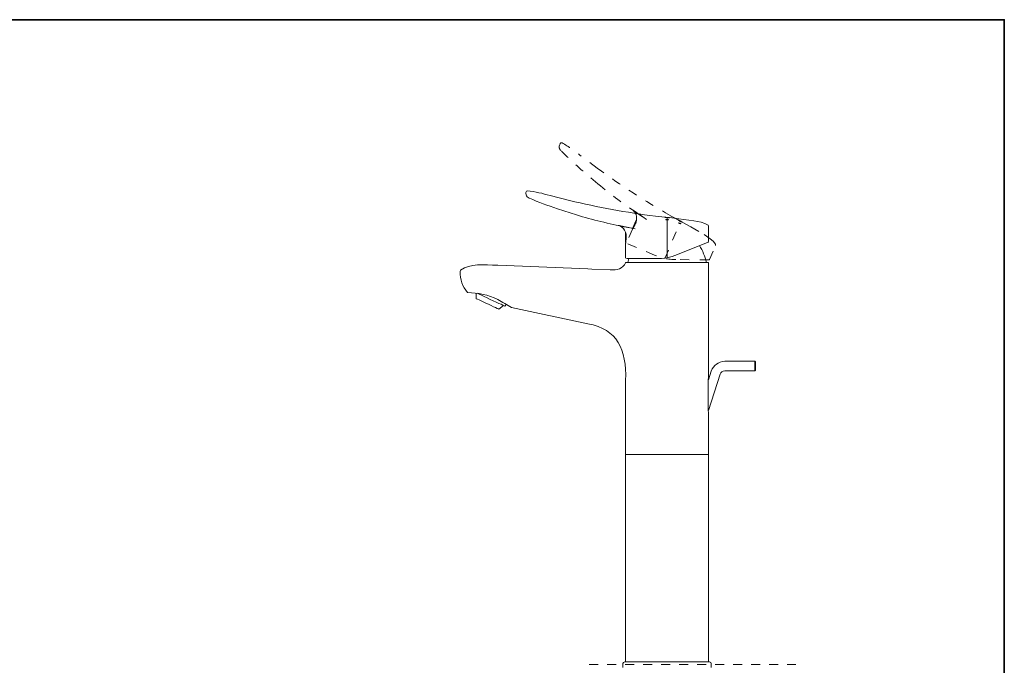
# Model space of a CAD drawing. Units: inches. Extents: x 6.9 to 89.9, y 222 to 281.2.
# Drawn here: x 52.2 to 89.9, y 253.4 to 278.1 of the extents above; entities that cross this region are included whole.
import ezdxf

# ---------------------------------------------------------------- set-up
doc = ezdxf.new("R2010")
doc.units = ezdxf.units.IN
doc.header["$MEASUREMENT"] = 0
for name, pattern in [('AI-Linetype-100', [0.756003, 0.352778, -0.403225]), ('AI-Linetype-101', [0.756003, 0.352778, -0.403225]), ('AI-Linetype-102', [0.756003, 0.352778, -0.403225]), ('AI-Linetype-103', [0.756003, 0.352778, -0.403225]), ('AI-Linetype-104', [0.756003, 0.352778, -0.403225]), ('AI-Linetype-105', [0.756003, 0.352778, -0.403225]), ('AI-Linetype-106', [0.756003, 0.352778, -0.403225]), ('AI-Linetype-107', [0.756003, 0.352778, -0.403225]), ('AI-Linetype-108', [0.756003, 0.352778, -0.403225]), ('AI-Linetype-109', [0.756003, 0.352778, -0.403225]), ('AI-Linetype-110', [0.756003, 0.352778, -0.403225]), ('AI-Linetype-111', [0.756003, 0.352778, -0.403225]), ('AI-Linetype-112', [0.756003, 0.352778, -0.403225]), ('AI-Linetype-113', [0.756003, 0.352778, -0.403225]), ('AI-Linetype-114', [0.756003, 0.352778, -0.403225]), ('AI-Linetype-115', [0.756003, 0.352778, -0.403225]), ('AI-Linetype-116', [0.756003, 0.352778, -0.403225]), ('AI-Linetype-117', [0.756003, 0.352778, -0.403225]), ('AI-Linetype-118', [0.756003, 0.352778, -0.403225]), ('AI-Linetype-119', [0.756003, 0.352778, -0.403225]), ('AI-Linetype-120', [0.756003, 0.352778, -0.403225]), ('AI-Linetype-121', [0.756003, 0.352778, -0.403225]), ('AI-Linetype-122', [0.756003, 0.352778, -0.403225]), ('AI-Linetype-123', [0.756003, 0.352778, -0.403225]), ('AI-Linetype-124', [0.756003, 0.352778, -0.403225]), ('AI-Linetype-125', [0.756003, 0.352778, -0.403225]), ('AI-Linetype-126', [0.756003, 0.352778, -0.403225]), ('AI-Linetype-127', [0.756003, 0.352778, -0.403225]), ('AI-Linetype-128', [0.756003, 0.352778, -0.403225]), ('AI-Linetype-129', [0.756003, 0.352778, -0.403225]), ('AI-Linetype-130', [0.756003, 0.352778, -0.403225]), ('AI-Linetype-131', [0.756003, 0.352778, -0.403225]), ('AI-Linetype-132', [0.756003, 0.352778, -0.403225]), ('AI-Linetype-133', [0.756003, 0.352778, -0.403225]), ('AI-Linetype-134', [0.756003, 0.352778, -0.403225]), ('AI-Linetype-135', [0.756003, 0.352778, -0.403225]), ('AI-Linetype-136', [0.756003, 0.352778, -0.403225]), ('AI-Linetype-137', [0.756003, 0.352778, -0.403225]), ('AI-Linetype-138', [0.756003, 0.352778, -0.403225]), ('AI-Linetype-139', [0.756003, 0.352778, -0.403225]), ('AI-Linetype-140', [0.756003, 0.352778, -0.403225]), ('AI-Linetype-141', [0.756003, 0.352778, -0.403225]), ('AI-Linetype-142', [0.756003, 0.352778, -0.403225]), ('AI-Linetype-143', [0.756003, 0.352778, -0.403225]), ('AI-Linetype-144', [0.756003, 0.352778, -0.403225]), ('AI-Linetype-145', [0.756003, 0.352778, -0.403225]), ('AI-Linetype-146', [0.756003, 0.352778, -0.403225]), ('AI-Linetype-147', [0.756003, 0.352778, -0.403225]), ('AI-Linetype-148', [0.756003, 0.352778, -0.403225]), ('AI-Linetype-149', [0.756003, 0.352778, -0.403225]), ('AI-Linetype-150', [0.756003, 0.352778, -0.403225]), ('AI-Linetype-151', [0.756003, 0.352778, -0.403225]), ('AI-Linetype-152', [0.756003, 0.352778, -0.403225]), ('AI-Linetype-153', [0.756003, 0.352778, -0.403225]), ('AI-Linetype-154', [0.756003, 0.352778, -0.403225]), ('AI-Linetype-155', [0.756003, 0.352778, -0.403225]), ('AI-Linetype-156', [0.756003, 0.352778, -0.403225]), ('AI-Linetype-157', [0.756003, 0.352778, -0.403225]), ('AI-Linetype-158', [0.756003, 0.352778, -0.403225]), ('AI-Linetype-159', [0.756003, 0.352778, -0.403225]), ('AI-Linetype-160', [0.756003, 0.352778, -0.403225]), ('AI-Linetype-161', [0.756003, 0.352778, -0.403225]), ('AI-Linetype-162', [0.756003, 0.352778, -0.403225]), ('AI-Linetype-163', [0.756003, 0.352778, -0.403225]), ('AI-Linetype-164', [0.756003, 0.352778, -0.403225]), ('AI-Linetype-165', [0.756003, 0.352778, -0.403225]), ('AI-Linetype-166', [0.756003, 0.352778, -0.403225]), ('AI-Linetype-167', [0.756003, 0.352778, -0.403225]), ('AI-Linetype-168', [0.756003, 0.352778, -0.403225]), ('AI-Linetype-169', [0.756003, 0.352778, -0.403225]), ('AI-Linetype-72', [0.689328, 0.344664, -0.344664]), ('AI-Linetype-75', [0.756003, 0.352778, -0.403225]), ('AI-Linetype-76', [0.756003, 0.352778, -0.403225]), ('AI-Linetype-77', [0.756003, 0.352778, -0.403225]), ('AI-Linetype-78', [0.756003, 0.352778, -0.403225]), ('AI-Linetype-79', [0.756003, 0.352778, -0.403225]), ('AI-Linetype-80', [0.756003, 0.352778, -0.403225]), ('AI-Linetype-81', [0.756003, 0.352778, -0.403225]), ('AI-Linetype-82', [0.756003, 0.352778, -0.403225]), ('AI-Linetype-83', [0.756003, 0.352778, -0.403225]), ('AI-Linetype-84', [0.756003, 0.352778, -0.403225]), ('AI-Linetype-85', [0.756003, 0.352778, -0.403225]), ('AI-Linetype-86', [0.756003, 0.352778, -0.403225]), ('AI-Linetype-87', [0.756003, 0.352778, -0.403225]), ('AI-Linetype-88', [0.756003, 0.352778, -0.403225]), ('AI-Linetype-89', [0.756003, 0.352778, -0.403225]), ('AI-Linetype-90', [0.756003, 0.352778, -0.403225]), ('AI-Linetype-91', [0.756003, 0.352778, -0.403225]), ('AI-Linetype-92', [0.756003, 0.352778, -0.403225]), ('AI-Linetype-93', [0.756003, 0.352778, -0.403225]), ('AI-Linetype-94', [0.756003, 0.352778, -0.403225]), ('AI-Linetype-95', [0.756003, 0.352778, -0.403225]), ('AI-Linetype-96', [0.756003, 0.352778, -0.403225]), ('AI-Linetype-97', [0.756003, 0.352778, -0.403225]), ('AI-Linetype-98', [0.756003, 0.352778, -0.403225]), ('AI-Linetype-99', [0.756003, 0.352778, -0.403225])]:
    doc.linetypes.add(name, pattern=pattern)
doc.layers.add('图层 1', color=7, linetype='Continuous')

msp = doc.modelspace()

# ---------------------------------------------------------------- linework, layer by layer
at = {"layer": '图层 1', "lineweight": 35}
msp.add_lwpolyline([(89.916, 224.459), (7.086, 224.459), (7.086, 278.111), (89.916, 278.111), (89.916, 224.459)], dxfattribs=at)
at = {"layer": '图层 1', "linetype": 'AI-Linetype-86', "lineweight": 9}
msp.add_lwpolyline([(72.892, 273.33), (72.874, 273.269)], dxfattribs=at)
at = {"layer": '图层 1', "linetype": 'AI-Linetype-105', "lineweight": 9}
msp.add_lwpolyline([(72.905, 273.361), (72.892, 273.33)], dxfattribs=at)
at = {"layer": '图层 1', "linetype": 'AI-Linetype-103', "lineweight": 9}
msp.add_lwpolyline([(72.892, 273.33), (72.892, 273.33)], dxfattribs=at)
at = {"layer": '图层 1', "linetype": 'AI-Linetype-107', "lineweight": 9}
msp.add_lwpolyline([(72.941, 273.106), (72.921, 273.129)], dxfattribs=at)
at = {"layer": '图层 1', "linetype": 'AI-Linetype-163', "lineweight": 9}
msp.add_lwpolyline([(72.935, 273.109), (72.941, 273.106)], dxfattribs=at)
at = {"layer": '图层 1', "linetype": 'AI-Linetype-149', "lineweight": 9}
msp.add_lwpolyline([(74.324, 272.43), (73.71, 272.89)], dxfattribs=at)
at = {"layer": '图层 1', "linetype": 'AI-Linetype-104', "lineweight": 9}
msp.add_lwpolyline([(74.356, 271.822), (73.774, 272.322)], dxfattribs=at)
at = {"layer": '图层 1', "lineweight": 9}
for points in [[(71.6, 271.5), (71.6, 271.466)], [(71.6, 271.466), (71.607, 271.403)], [(71.6, 271.466), (71.6, 271.466)], [(71.732, 271.278), (71.704, 271.292)], [(71.725, 271.278), (71.732, 271.278)], [(73.268, 271.188), (72.525, 271.375)], [(73.532, 270.639), (72.803, 270.875)], [(77.029, 270.542), (76.556, 270.59)], [(76.917, 270.555), (76.563, 270.59)], [(76.931, 270.549), (76.91, 270.549)], [(76.91, 270.549), (76.931, 270.542)], [(76.91, 270.549), (76.91, 270.549)], [(76.924, 270.549), (76.917, 270.549)], [(76.917, 270.549), (76.917, 270.549)], [(76.938, 270.549), (76.917, 270.549)], [(76.917, 270.549), (76.938, 270.549)], [(76.917, 270.549), (76.938, 270.549)], [(76.931, 270.549), (76.931, 270.549)], [(77.001, 270.542), (76.931, 270.549)], [(76.931, 270.549), (77.001, 270.542)], [(76.952, 270.542), (76.931, 270.549)], [(76.931, 270.549), (76.952, 270.542)], [(76.952, 270.542), (76.931, 270.549)], [(76.931, 270.549), (76.931, 270.549)], [(76.931, 270.542), (77.001, 270.535)], [(77.07, 270.535), (76.938, 270.549)], [(76.952, 270.549), (76.938, 270.549)], [(76.938, 270.549), (76.938, 270.549)], [(76.938, 270.549), (76.952, 270.549)], [(77.07, 270.535), (76.952, 270.549)], [(76.952, 270.549), (77.07, 270.535)], [(77.001, 270.535), (76.952, 270.542)], [(76.952, 270.542), (77.001, 270.535)], [(77.001, 270.542), (76.952, 270.542)], [(76.994, 270.444), (76.959, 270.451), (76.952, 270.458), (76.966, 270.465), (76.994, 270.465)], [(76.994, 270.465), (76.966, 270.465), (76.952, 270.458)], [(76.994, 270.444), (77.035, 270.444), (77.056, 270.451), (77.042, 270.458), (76.994, 270.465)], [(76.994, 270.465), (77.042, 270.458), (77.056, 270.451)], [(77.008, 270.542), (77.001, 270.542)], [(77.001, 270.542), (77.008, 270.542)], [(77.008, 270.542), (77.001, 270.542)], [(77.001, 268.993), (77.001, 270.542)], [(77.001, 270.535), (77.008, 270.535)], [(77.008, 270.535), (77.001, 270.535)], [(77.001, 270.535), (77.008, 270.535)], [(77.077, 270.535), (77.008, 270.542)], [(77.008, 270.542), (77.077, 270.535)], [(77.056, 270.535), (77.008, 270.542)], [(77.008, 270.535), (77.077, 270.528)], [(77.056, 270.528), (77.008, 270.535)], [(77.008, 270.535), (77.056, 270.535)], [(77.029, 270.542), (77.029, 270.542)], [(77.035, 270.535), (77.029, 270.542)], [(77.029, 270.542), (77.091, 270.535)], [(77.091, 270.535), (77.029, 270.542)], [(77.07, 270.535), (77.035, 270.535)], [(77.077, 270.528), (77.056, 270.535)], [(77.056, 270.535), (77.077, 270.528)], [(77.077, 270.528), (77.056, 270.528)], [(77.07, 270.535), (77.07, 270.535)], [(77.07, 270.535), (77.07, 270.535)], [(77.07, 270.535), (77.07, 270.535)], [(77.07, 270.535), (77.07, 270.535)], [(77.07, 270.535), (77.091, 270.535)], [(77.098, 270.528), (77.077, 270.535)], [(77.077, 270.535), (77.098, 270.528)], [(77.077, 270.528), (77.098, 270.528)], [(77.077, 270.528), (77.077, 270.528)], [(77.445, 270.493), (77.091, 270.535)], [(77.091, 270.535), (77.091, 270.535)], [(77.452, 270.493), (77.091, 270.535)], [(77.445, 270.493), (77.452, 270.493)], [(77.452, 270.493), (78.029, 270.417), (78.307, 270.361), (78.446, 270.313), (78.571, 270.243)], [(75.201, 270.222), (75.18, 270.222)], [(75.186, 270.222), (75.221, 270.208), (75.277, 270.174), (75.332, 270.118), (75.374, 270.055)], [(75.576, 270.146), (75.36, 270.181), (75.201, 270.222)], [(75.777, 270.104), (75.416, 270.181)], [(75.416, 269.576), (75.416, 269.958)], [(75.652, 270.132), (75.645, 270.132)], [(78.592, 270.201), (78.571, 270.243)], [(78.592, 269.618), (78.592, 270.201)], [(75.416, 269.555), (75.423, 269.562), (75.423, 269.604), (75.437, 269.729)], [(78.578, 269.597), (77.397, 269.118)], [(78.578, 269.597), (78.585, 269.611)], [(75.416, 269.555), (75.416, 268.986)], [(75.444, 268.819), (75.423, 268.812), (75.416, 268.798)], [(75.416, 268.798), (75.43, 268.819)], [(76.584, 268.965), (75.444, 268.965)], [(75.444, 268.819), (75.472, 268.819), (75.555, 268.819), (75.694, 268.819), (75.875, 268.819), (76.09, 268.819), (76.34, 268.819), (76.896, 268.819)], [(75.534, 268.965), (75.527, 268.923), (75.499, 268.819)], [(76.896, 268.819), (76.903, 268.819)], [(76.903, 268.819), (77.001, 268.819)], [(77.001, 268.819), (77.077, 268.819)], [(77.077, 268.819), (77.077, 268.819)], [(77.077, 268.819), (78.564, 268.819)], [(78.592, 268.798), (78.585, 268.812), (78.564, 268.819)], [(69.098, 268.521), (69.077, 268.472)], [(70.523, 268.715), (73.97, 268.569)], [(73.97, 268.569), (74.123, 268.562)], [(74.123, 268.562), (74.825, 268.541)], [(75.423, 268.798), (75.416, 268.798)], [(75.416, 268.798), (75.416, 268.798)], [(78.592, 264.471), (78.592, 268.798)], [(69.689, 267.645), (69.696, 267.43)], [(70.544, 267.041), (70.502, 267.055), (70.439, 267.09), (70.356, 267.124), (70.266, 267.166), (70.168, 267.215), (70.064, 267.263), (69.967, 267.305), (69.883, 267.346), (69.807, 267.381), (69.751, 267.409), (69.71, 267.423), (69.696, 267.43)], [(70.766, 267.159), (70.718, 267.18), (70.648, 267.215), (70.558, 267.249), (70.46, 267.298), (70.349, 267.353), (70.231, 267.402), (70.113, 267.458), (70.002, 267.513), (69.897, 267.562), (69.807, 267.603), (69.73, 267.638)], [(70.565, 267.027), (70.544, 267.041)], [(70.565, 267.027), (70.745, 267.166)], [(70.794, 267.145), (70.766, 267.159)], [(70.794, 267.145), (70.85, 267.215)], [(71.044, 267.09), (73.97, 266.471)], [(78.696, 264.658), (78.585, 264.318)], [(80.365, 265.033), (79.211, 265.033)], [(79.211, 264.672), (80.365, 264.672)], [(80.385, 265.012), (80.365, 265.033)], [(80.365, 264.672), (80.365, 265.033)], [(80.365, 264.672), (80.385, 264.693)], [(80.385, 265.012), (80.385, 264.693)], [(75.416, 264.304), (75.416, 261.463)], [(78.585, 263.151), (79.037, 264.547)], [(78.592, 261.463), (78.592, 263.026)], [(75.416, 261.463), (75.416, 253.53)], [(75.416, 261.463), (77.001, 261.463)], [(77.001, 261.463), (78.592, 261.463)], [(78.592, 253.53), (78.592, 261.463)], [(75.381, 253.53), (75.332, 253.509), (75.312, 253.461)], [(75.312, 253.461), (75.312, 253.315)], [(75.381, 253.53), (78.627, 253.53)], [(78.696, 253.461), (78.675, 253.509), (78.627, 253.53)], [(78.696, 253.315), (78.696, 253.461)]]:
    msp.add_lwpolyline(points, dxfattribs=at)
at = {"layer": '图层 1', "linetype": 'AI-Linetype-75', "lineweight": 9}
msp.add_lwpolyline([(75.735, 270.795), (75.716, 270.803)], dxfattribs=at)
at = {"layer": '图层 1', "linetype": 'AI-Linetype-76', "lineweight": 9}
msp.add_lwpolyline([(75.722, 270.8), (75.749, 270.774), (75.787, 270.72), (75.816, 270.648), (75.831, 270.574)], dxfattribs=at)
at = {"layer": '图层 1', "linetype": 'AI-Linetype-78', "lineweight": 9}
msp.add_lwpolyline([(76.052, 270.58), (75.866, 270.695), (75.735, 270.795)], dxfattribs=at)
at = {"layer": '图层 1', "linetype": 'AI-Linetype-88', "lineweight": 9}
msp.add_lwpolyline([(75.685, 270.116), (75.832, 270.468)], dxfattribs=at)
at = {"layer": '图层 1', "linetype": 'AI-Linetype-91', "lineweight": 9}
msp.add_lwpolyline([(76.222, 270.463), (75.918, 270.673)], dxfattribs=at)
at = {"layer": '图层 1', "linetype": 'AI-Linetype-77', "lineweight": 9}
msp.add_lwpolyline([(76.117, 270.537), (76.111, 270.54)], dxfattribs=at)
at = {"layer": '图层 1', "linetype": 'AI-Linetype-169', "lineweight": 9}
msp.add_lwpolyline([(76.922, 268.967), (77.519, 270.396)], dxfattribs=at)
at = {"layer": '图层 1', "linetype": 'AI-Linetype-113', "lineweight": 9}
msp.add_lwpolyline([(77.545, 270.385), (77.127, 270.612)], dxfattribs=at)
at = {"layer": '图层 1', "linetype": 'AI-Linetype-82', "lineweight": 9}
msp.add_lwpolyline([(77.447, 270.441), (77.134, 270.609)], dxfattribs=at)
at = {"layer": '图层 1', "linetype": 'AI-Linetype-132', "lineweight": 9}
msp.add_lwpolyline([(77.457, 270.429), (77.439, 270.437)], dxfattribs=at)
at = {"layer": '图层 1', "linetype": 'AI-Linetype-133', "lineweight": 9}
msp.add_lwpolyline([(77.439, 270.437), (77.455, 270.423)], dxfattribs=at)
at = {"layer": '图层 1', "linetype": 'AI-Linetype-138', "lineweight": 9}
msp.add_lwpolyline([(77.439, 270.437), (77.439, 270.437)], dxfattribs=at)
at = {"layer": '图层 1', "linetype": 'AI-Linetype-99', "lineweight": 9}
msp.add_lwpolyline([(77.475, 270.309), (77.446, 270.329), (77.442, 270.338), (77.458, 270.339), (77.483, 270.328)], dxfattribs=at)
at = {"layer": '图层 1', "linetype": 'AI-Linetype-110', "lineweight": 9}
msp.add_lwpolyline([(77.483, 270.328), (77.458, 270.339), (77.442, 270.338)], dxfattribs=at)
at = {"layer": '图层 1', "linetype": 'AI-Linetype-87', "lineweight": 9}
msp.add_lwpolyline([(77.451, 270.432), (77.445, 270.434)], dxfattribs=at)
at = {"layer": '图层 1', "linetype": 'AI-Linetype-116', "lineweight": 9}
msp.add_lwpolyline([(77.445, 270.434), (77.445, 270.434)], dxfattribs=at)
at = {"layer": '图层 1', "linetype": 'AI-Linetype-117', "lineweight": 9}
msp.add_lwpolyline([(77.464, 270.426), (77.445, 270.434)], dxfattribs=at)
at = {"layer": '图层 1', "linetype": 'AI-Linetype-119', "lineweight": 9}
msp.add_lwpolyline([(77.445, 270.434), (77.464, 270.426)], dxfattribs=at)
at = {"layer": '图层 1', "linetype": 'AI-Linetype-164', "lineweight": 9}
msp.add_lwpolyline([(77.445, 270.434), (77.464, 270.426)], dxfattribs=at)
at = {"layer": '图层 1', "linetype": 'AI-Linetype-134', "lineweight": 9}
msp.add_lwpolyline([(77.455, 270.423), (77.517, 270.39)], dxfattribs=at)
at = {"layer": '图层 1', "linetype": 'AI-Linetype-85', "lineweight": 9}
msp.add_lwpolyline([(77.457, 270.429), (77.457, 270.429)], dxfattribs=at)
at = {"layer": '图层 1', "linetype": 'AI-Linetype-131', "lineweight": 9}
msp.add_lwpolyline([(77.519, 270.396), (77.457, 270.429)], dxfattribs=at)
at = {"layer": '图层 1', "linetype": 'AI-Linetype-140', "lineweight": 9}
msp.add_lwpolyline([(77.457, 270.429), (77.519, 270.396)], dxfattribs=at)
at = {"layer": '图层 1', "linetype": 'AI-Linetype-144', "lineweight": 9}
msp.add_lwpolyline([(77.475, 270.415), (77.457, 270.429)], dxfattribs=at)
at = {"layer": '图层 1', "linetype": 'AI-Linetype-153', "lineweight": 9}
msp.add_lwpolyline([(77.457, 270.429), (77.475, 270.415)], dxfattribs=at)
at = {"layer": '图层 1', "linetype": 'AI-Linetype-154', "lineweight": 9}
msp.add_lwpolyline([(77.475, 270.415), (77.457, 270.429)], dxfattribs=at)
at = {"layer": '图层 1', "linetype": 'AI-Linetype-160', "lineweight": 9}
msp.add_lwpolyline([(77.457, 270.429), (77.457, 270.429)], dxfattribs=at)
at = {"layer": '图层 1', "linetype": 'AI-Linetype-83', "lineweight": 9}
msp.add_lwpolyline([(77.58, 270.363), (77.464, 270.426)], dxfattribs=at)
at = {"layer": '图层 1', "linetype": 'AI-Linetype-115', "lineweight": 9}
msp.add_lwpolyline([(77.477, 270.421), (77.464, 270.426)], dxfattribs=at)
at = {"layer": '图层 1', "linetype": 'AI-Linetype-118', "lineweight": 9}
msp.add_lwpolyline([(77.464, 270.426), (77.464, 270.426)], dxfattribs=at)
at = {"layer": '图层 1', "linetype": 'AI-Linetype-120', "lineweight": 9}
msp.add_lwpolyline([(77.464, 270.426), (77.477, 270.421)], dxfattribs=at)
at = {"layer": '图层 1', "linetype": 'AI-Linetype-145', "lineweight": 9}
msp.add_lwpolyline([(77.517, 270.39), (77.475, 270.415)], dxfattribs=at)
at = {"layer": '图层 1', "linetype": 'AI-Linetype-151', "lineweight": 9}
msp.add_lwpolyline([(77.475, 270.415), (77.517, 270.39)], dxfattribs=at)
at = {"layer": '图层 1', "linetype": 'AI-Linetype-155', "lineweight": 9}
msp.add_lwpolyline([(77.519, 270.396), (77.475, 270.415)], dxfattribs=at)
at = {"layer": '图层 1', "linetype": 'AI-Linetype-95', "lineweight": 9}
msp.add_lwpolyline([(77.475, 270.309), (77.513, 270.293), (77.535, 270.291), (77.526, 270.303), (77.483, 270.328)], dxfattribs=at)
at = {"layer": '图层 1', "linetype": 'AI-Linetype-114', "lineweight": 9}
msp.add_lwpolyline([(77.58, 270.363), (77.477, 270.421)], dxfattribs=at)
at = {"layer": '图层 1', "linetype": 'AI-Linetype-122', "lineweight": 9}
msp.add_lwpolyline([(77.477, 270.421), (77.58, 270.363)], dxfattribs=at)
at = {"layer": '图层 1', "linetype": 'AI-Linetype-111', "lineweight": 9}
msp.add_lwpolyline([(77.483, 270.328), (77.526, 270.303), (77.535, 270.291)], dxfattribs=at)
at = {"layer": '图层 1', "linetype": 'AI-Linetype-135', "lineweight": 9}
msp.add_lwpolyline([(77.517, 270.39), (77.523, 270.387)], dxfattribs=at)
at = {"layer": '图层 1', "linetype": 'AI-Linetype-146', "lineweight": 9}
msp.add_lwpolyline([(77.523, 270.387), (77.517, 270.39)], dxfattribs=at)
at = {"layer": '图层 1', "linetype": 'AI-Linetype-152', "lineweight": 9}
msp.add_lwpolyline([(77.517, 270.39), (77.523, 270.387)], dxfattribs=at)
at = {"layer": '图层 1', "linetype": 'AI-Linetype-130', "lineweight": 9}
msp.add_lwpolyline([(77.526, 270.393), (77.519, 270.396)], dxfattribs=at)
at = {"layer": '图层 1', "linetype": 'AI-Linetype-141', "lineweight": 9}
msp.add_lwpolyline([(77.519, 270.396), (77.526, 270.393)], dxfattribs=at)
at = {"layer": '图层 1', "linetype": 'AI-Linetype-156', "lineweight": 9}
msp.add_lwpolyline([(77.526, 270.393), (77.519, 270.396)], dxfattribs=at)
at = {"layer": '图层 1', "linetype": 'AI-Linetype-136', "lineweight": 9}
msp.add_lwpolyline([(77.523, 270.387), (77.584, 270.354)], dxfattribs=at)
at = {"layer": '图层 1', "linetype": 'AI-Linetype-147', "lineweight": 9}
msp.add_lwpolyline([(77.565, 270.362), (77.523, 270.387)], dxfattribs=at)
at = {"layer": '图层 1', "linetype": 'AI-Linetype-150', "lineweight": 9}
msp.add_lwpolyline([(77.523, 270.387), (77.568, 270.368)], dxfattribs=at)
at = {"layer": '图层 1', "linetype": 'AI-Linetype-129', "lineweight": 9}
msp.add_lwpolyline([(77.587, 270.36), (77.526, 270.393)], dxfattribs=at)
at = {"layer": '图层 1', "linetype": 'AI-Linetype-142', "lineweight": 9}
msp.add_lwpolyline([(77.526, 270.393), (77.587, 270.36)], dxfattribs=at)
at = {"layer": '图层 1', "linetype": 'AI-Linetype-157', "lineweight": 9}
msp.add_lwpolyline([(77.568, 270.368), (77.526, 270.393)], dxfattribs=at)
at = {"layer": '图层 1', "linetype": 'AI-Linetype-124', "lineweight": 9}
msp.add_lwpolyline([(77.545, 270.385), (77.545, 270.385)], dxfattribs=at)
at = {"layer": '图层 1', "linetype": 'AI-Linetype-125', "lineweight": 9}
msp.add_lwpolyline([(77.548, 270.376), (77.545, 270.385)], dxfattribs=at)
at = {"layer": '图层 1', "linetype": 'AI-Linetype-127', "lineweight": 9}
msp.add_lwpolyline([(77.545, 270.385), (77.6, 270.355)], dxfattribs=at)
at = {"layer": '图层 1', "linetype": 'AI-Linetype-168', "lineweight": 9}
msp.add_lwpolyline([(77.6, 270.355), (77.545, 270.385)], dxfattribs=at)
at = {"layer": '图层 1', "linetype": 'AI-Linetype-123', "lineweight": 9}
msp.add_lwpolyline([(77.58, 270.363), (77.548, 270.376)], dxfattribs=at)
at = {"layer": '图层 1', "linetype": 'AI-Linetype-148', "lineweight": 9}
msp.add_lwpolyline([(77.584, 270.354), (77.565, 270.362)], dxfattribs=at)
at = {"layer": '图层 1', "linetype": 'AI-Linetype-158', "lineweight": 9}
msp.add_lwpolyline([(77.584, 270.354), (77.568, 270.368)], dxfattribs=at)
at = {"layer": '图层 1', "linetype": 'AI-Linetype-161', "lineweight": 9}
msp.add_lwpolyline([(77.568, 270.368), (77.584, 270.354)], dxfattribs=at)
at = {"layer": '图层 1', "linetype": 'AI-Linetype-112', "lineweight": 9}
msp.add_lwpolyline([(77.58, 270.363), (77.58, 270.363)], dxfattribs=at)
at = {"layer": '图层 1', "linetype": 'AI-Linetype-121', "lineweight": 9}
msp.add_lwpolyline([(77.58, 270.363), (77.58, 270.363)], dxfattribs=at)
at = {"layer": '图层 1', "linetype": 'AI-Linetype-165', "lineweight": 9}
msp.add_lwpolyline([(77.58, 270.363), (77.58, 270.363)], dxfattribs=at)
at = {"layer": '图层 1', "linetype": 'AI-Linetype-166', "lineweight": 9}
msp.add_lwpolyline([(77.58, 270.363), (77.58, 270.363)], dxfattribs=at)
at = {"layer": '图层 1', "linetype": 'AI-Linetype-167', "lineweight": 9}
msp.add_lwpolyline([(77.58, 270.363), (77.6, 270.355)], dxfattribs=at)
at = {"layer": '图层 1', "linetype": 'AI-Linetype-137', "lineweight": 9}
msp.add_lwpolyline([(77.584, 270.354), (77.603, 270.345)], dxfattribs=at)
at = {"layer": '图层 1', "linetype": 'AI-Linetype-159', "lineweight": 9}
msp.add_lwpolyline([(77.584, 270.354), (77.584, 270.354)], dxfattribs=at)
at = {"layer": '图层 1', "linetype": 'AI-Linetype-139', "lineweight": 9}
msp.add_lwpolyline([(77.603, 270.345), (77.587, 270.36)], dxfattribs=at)
at = {"layer": '图层 1', "linetype": 'AI-Linetype-143', "lineweight": 9}
msp.add_lwpolyline([(77.587, 270.36), (77.603, 270.345)], dxfattribs=at)
at = {"layer": '图层 1', "linetype": 'AI-Linetype-84', "lineweight": 9}
msp.add_lwpolyline([(77.911, 270.18), (77.6, 270.355)], dxfattribs=at)
at = {"layer": '图层 1', "linetype": 'AI-Linetype-126', "lineweight": 9}
msp.add_lwpolyline([(77.6, 270.355), (77.6, 270.355)], dxfattribs=at)
at = {"layer": '图层 1', "linetype": 'AI-Linetype-128', "lineweight": 9}
msp.add_lwpolyline([(77.917, 270.177), (77.6, 270.355)], dxfattribs=at)
at = {"layer": '图层 1', "linetype": 'AI-Linetype-79', "lineweight": 9}
msp.add_lwpolyline([(75.677, 270.096), (75.457, 269.571)], dxfattribs=at)
at = {"layer": '图层 1', "linetype": 'AI-Linetype-94', "lineweight": 9}
msp.add_lwpolyline([(75.677, 270.096), (75.686, 270.1), (75.702, 270.139), (75.763, 270.249)], dxfattribs=at)
at = {"layer": '图层 1', "linetype": 'AI-Linetype-96', "lineweight": 9}
msp.add_lwpolyline([(77.911, 270.18), (77.917, 270.177)], dxfattribs=at)
at = {"layer": '图层 1', "linetype": 'AI-Linetype-97', "lineweight": 9}
msp.add_lwpolyline([(77.917, 270.177), (78.42, 269.884), (78.655, 269.725), (78.765, 269.627), (78.853, 269.515)], dxfattribs=at)
at = {"layer": '图层 1', "linetype": 'AI-Linetype-101', "lineweight": 9}
msp.add_lwpolyline([(76.527, 269.102), (75.475, 269.541)], dxfattribs=at)
at = {"layer": '图层 1', "linetype": 'AI-Linetype-80', "lineweight": 9}
msp.add_lwpolyline([(78.632, 268.93), (78.857, 269.468)], dxfattribs=at)
at = {"layer": '图层 1', "linetype": 'AI-Linetype-92', "lineweight": 9}
msp.add_lwpolyline([(78.857, 269.468), (78.853, 269.515)], dxfattribs=at)
at = {"layer": '图层 1', "linetype": 'AI-Linetype-100', "lineweight": 9}
msp.add_lwpolyline([(78.611, 268.916), (77.336, 268.929)], dxfattribs=at)
at = {"layer": '图层 1', "linetype": 'AI-Linetype-81', "lineweight": 9}
msp.add_lwpolyline([(78.611, 268.916), (78.622, 268.926)], dxfattribs=at)
at = {"layer": '图层 1', "linetype": 'AI-Linetype-72', "lineweight": 5}
msp.add_lwpolyline([(74.025, 253.431), (81.929, 253.431)], dxfattribs=at)
at = {"layer": '图层 1', "linetype": 'AI-Linetype-106', "lineweight": 9}
msp.add_open_spline([(72.981, 273.398), (72.945, 273.407), (72.92, 273.395), (72.905, 273.361)], degree=3, dxfattribs=at)
at = {"layer": '图层 1', "linetype": 'AI-Linetype-109', "lineweight": 9}
msp.add_open_spline([(72.981, 273.398), (73.238, 273.251), (73.483, 273.081), (73.71, 272.89)], degree=3, dxfattribs=at)
at = {"layer": '图层 1', "linetype": 'AI-Linetype-162', "lineweight": 9}
msp.add_open_spline([(72.877, 273.276), (72.865, 273.209), (72.885, 273.153), (72.935, 273.109)], degree=3, dxfattribs=at)
at = {"layer": '图层 1', "linetype": 'AI-Linetype-108', "lineweight": 9}
msp.add_open_spline([(73.774, 272.322), (73.486, 272.572), (73.208, 272.834), (72.941, 273.106)], degree=3, dxfattribs=at)
at = {"layer": '图层 1', "linetype": 'AI-Linetype-98', "lineweight": 9}
msp.add_open_spline([(77.127, 270.612), (76.162, 271.169), (75.227, 271.776), (74.324, 272.43)], degree=3, dxfattribs=at)
at = {"layer": '图层 1', "linetype": 'AI-Linetype-102', "lineweight": 9}
msp.add_open_spline([(74.356, 271.822), (74.855, 271.409), (75.375, 271.026), (75.918, 270.673)], degree=3, dxfattribs=at)
at = {"layer": '图层 1', "lineweight": 9}
for points in [[(71.656, 271.563), (71.62, 271.557), (71.601, 271.536), (71.6, 271.5)], [(71.656, 271.563), (71.95, 271.527), (72.242, 271.464), (72.525, 271.375)], [(71.607, 271.41), (71.622, 271.344), (71.662, 271.3), (71.725, 271.278)], [(72.803, 270.875), (72.441, 270.995), (72.083, 271.13), (71.732, 271.278)], [(76.556, 270.59), (75.45, 270.733), (74.353, 270.932), (73.268, 271.188)], [(73.532, 270.639), (74.152, 270.45), (74.779, 270.297), (75.416, 270.181)], [(75.131, 270.236), (75.216, 270.217), (75.286, 270.173), (75.339, 270.104)], [(75.437, 269.729), (75.454, 269.845), (75.433, 269.958), (75.374, 270.055)], [(78.509, 268.819), (78.457, 269.049), (78.369, 269.265), (78.244, 269.465)], [(77.397, 269.118), (77.139, 269.013), (76.862, 268.961), (76.584, 268.965)], [(69.077, 268.472), (69.072, 268.172), (69.17, 267.891), (69.362, 267.666)], [(69.098, 268.521), (69.47, 268.798), (69.983, 268.715), (70.523, 268.715)], [(74.825, 268.541), (75.081, 268.5), (75.308, 268.583), (75.416, 268.798)], [(69.362, 267.666), (69.764, 267.663), (70.158, 267.573), (70.523, 267.402)], [(70.523, 267.402), (70.7, 267.304), (70.875, 267.2), (71.044, 267.09)], [(73.97, 266.471), (75.11, 266.258), (75.452, 265.5), (75.416, 264.304)], [(79.211, 265.033), (78.966, 265.019), (78.783, 264.887), (78.696, 264.658)], [(79.211, 264.672), (79.128, 264.666), (79.07, 264.624), (79.037, 264.547)], [(78.592, 263.026), (78.564, 263.498), (78.564, 263.996), (78.592, 264.471)]]:
    msp.add_open_spline(points, degree=3, dxfattribs=at)
at = {"layer": '图层 1', "linetype": 'AI-Linetype-89', "lineweight": 9}
msp.add_open_spline([(75.676, 270.835), (75.747, 270.784), (75.795, 270.716), (75.817, 270.632)], degree=3, dxfattribs=at)
at = {"layer": '图层 1', "linetype": 'AI-Linetype-90', "lineweight": 9}
msp.add_open_spline([(75.763, 270.249), (75.823, 270.349), (75.847, 270.462), (75.831, 270.574)], degree=3, dxfattribs=at)
at = {"layer": '图层 1', "linetype": 'AI-Linetype-93', "lineweight": 9}
msp.add_open_spline([(77.336, 268.929), (77.057, 268.932), (76.782, 268.99), (76.527, 269.102)], degree=3, dxfattribs=at)

doc.saveas('drawing.dxf')
